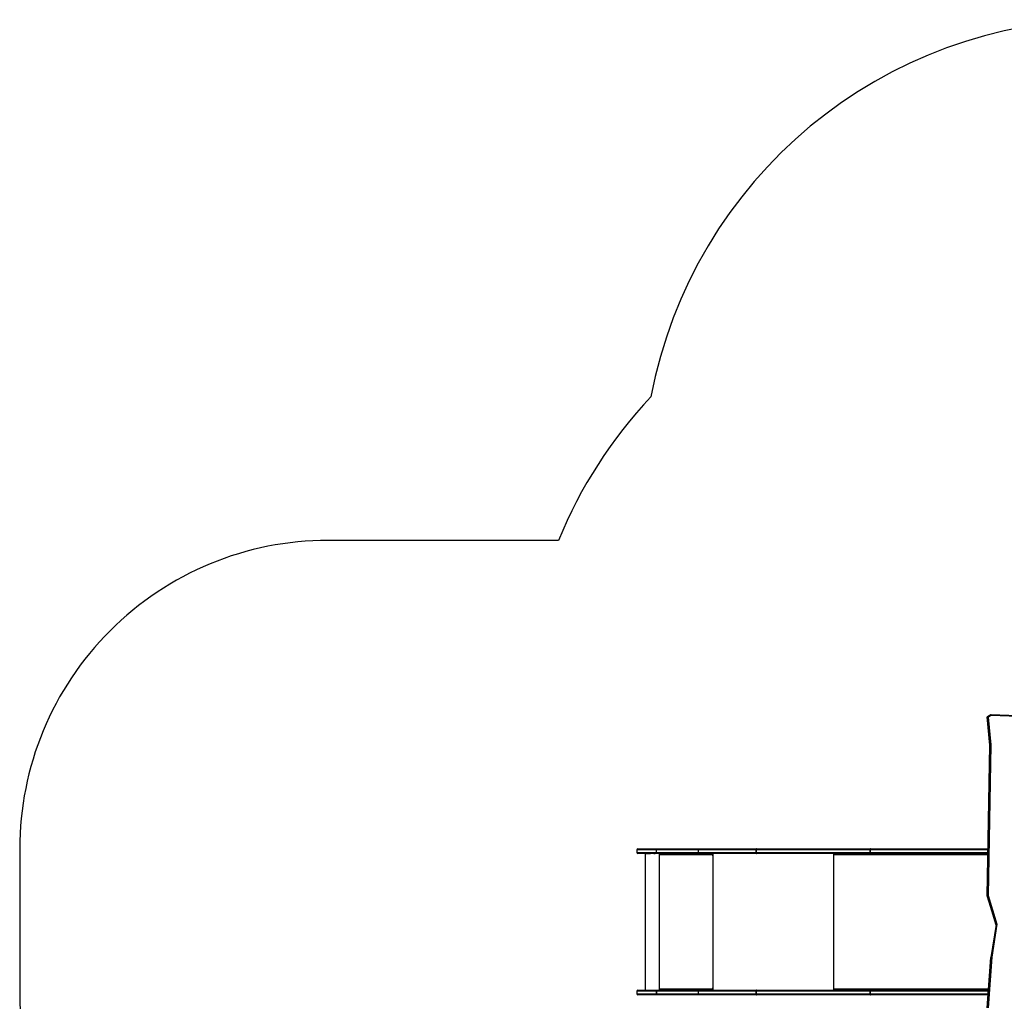
# Model space of a CAD drawing. Units: millimetres. Extents: x -4534 to 384334, y -3372 to 6243.
# Drawn here: x -3790 to -599, y 3062 to 6243 of the extents above; entities that cross this region are included whole.
import ezdxf

# ---------------------------------------------------------------- set-up
doc = ezdxf.new("R2010")
doc.units = ezdxf.units.MM
doc.layers.add('Opvangzone', color=7, linetype='Continuous', true_color=0x00a19a)
doc.layers.add('Toestel 2D', color=7, linetype='Continuous', lineweight=20)

# ---------------------------------------------------------------- blocks, each defined once
blk = doc.blocks.new('0306 2')
at = {"color": 7, "linetype": 'Continuous', "lineweight": 25}
for p, q in [((2677.98, 2052.91), (2677.15, 2062.01)), ((2677.15, 2062.01), (2677.15, 2061.91)), ((2677.15, 2061.9), (2677.98, 2052.83)), ((2678.33, 2062.7), (2677.16, 2062.02)), ((2678.4, 2062.47), (2677.46, 2061.93)), ((2677.46, 2061.93), (2678.28, 2053)), ((2741.6, 2060.2), (2678.33, 2062.7)), ((2741.62, 2059.98), (2678.4, 2062.47)), ((2677.15, 2004.05), (2677.98, 2052.91)), ((2678.28, 2053), (2677.45, 2004.16)), ((2563.55, 2018.94), (2563.55, 2018.04)), ((2563.85, 2019.24), (2569.98, 2019.24)), ((2569.98, 2017.74), (2563.85, 2017.74)), ((2566.25, 2017.74), (2566.25, 1973.44)), ((2566.25, 2017.74), (2568.03, 2017.74)), ((2569.04, 2017.74), (2569.48, 2017.74)), ((2583.52, 2018.94), (2569.95, 2018.94)), ((2569.95, 2018.04), (2569.95, 2018.94)), ((2569.95, 2018.04), (2583.52, 2018.04)), ((2569.98, 2019.24), (2583.56, 2019.24)), ((2583.56, 2017.74), (2569.98, 2017.74)), ((2570.82, 2017.74), (2570.82, 1973.44)), ((2570.92, 2017.74), (2570.92, 2017.24)), ((2570.94, 2017.24), (2570.92, 2017.24)), ((2570.94, 2017.24), (2570.94, 2017.74)), ((2571.02, 2017.24), (2571.02, 2017.34)), ((2588.02, 2017.34), (2571.02, 2017.34)), ((2571.71, 2017.74), (2571.58, 2017.74)), ((2573.43, 2017.74), (2573.26, 2017.74)), ((2573.95, 2017.74), (2573.88, 2017.74)), ((2574.45, 2017.74), (2574.3, 2017.74)), ((2574.57, 2017.74), (2574.43, 2017.74)), ((2583.52, 2018.04), (2583.52, 2018.94)), ((2602.25, 2018.94), (2583.52, 2018.94)), ((2583.52, 2018.04), (2602.25, 2018.04)), ((2583.56, 2019.24), (2602.44, 2019.24)), ((2602.44, 2017.74), (2583.56, 2017.74)), ((2588.02, 2017.34), (2588.02, 2017.24)), ((2588.04, 2017.34), (2588.02, 2017.34)), ((2588.04, 2017.24), (2588.02, 2017.24)), ((2588.04, 2017.24), (2588.04, 2017.34)), ((2588.06, 2017.54), (2588.06, 2017.74)), ((2588.06, 2017.54), (2588.12, 2017.54)), ((2588.12, 2017.24), (2588.12, 2017.74)), ((2602.25, 2018.04), (2602.25, 2018.94)), ((2602.26, 2018.94), (2602.25, 2018.94)), ((2602.26, 2018.04), (2602.25, 2018.04)), ((2602.26, 2018.94), (2602.26, 2018.04)), ((2639.18, 2018.94), (2602.26, 2018.94)), ((2602.26, 2018.04), (2639.18, 2018.04)), ((2602.45, 2019.24), (2602.44, 2019.24)), ((2602.44, 2017.74), (2602.45, 2017.74)), ((2602.45, 2019.24), (2639.37, 2019.24)), ((2639.37, 2017.74), (2602.45, 2017.74)), ((2627.59, 2017.74), (2627.59, 2017.24)), ((2627.67, 2017.24), (2627.67, 2017.34)), ((2627.72, 2017.58), (2627.72, 2017.74)), ((2639.18, 2018.94), (2639.18, 2018.04)), ((2639.18, 2018.04), (2639.18, 2018.94)), ((2639.18, 2018.94), (2639.18, 2018.94)), ((2639.18, 2018.04), (2639.18, 2018.04)), ((2639.38, 2019.24), (2639.37, 2019.24)), ((2639.37, 2017.74), (2639.38, 2017.74)), ((2639.38, 2019.24), (2677.41, 2019.24)), ((2677.38, 2017.74), (2639.38, 2017.74)), ((2677.15, 2004.05), (2677.15, 2003.94)), ((2677.45, 2004.16), (2680.28, 1994.82)), ((2677.15, 2003.94), (2679.96, 1994.65)), ((2679.97, 1994.73), (2678.32, 1984.06)), ((2680.28, 1994.82), (2678.62, 1984.1)), ((2677.15, 1967.68), (2678.32, 1984.05)), ((2678.62, 1984.1), (2677.45, 1967.75)), ((2563.55, 1973.14), (2563.55, 1972.24)), ((2563.85, 1973.44), (2569.98, 1973.44)), ((2566.25, 1973.44), (2568.72, 1973.44)), ((2569.94, 1972.24), (2569.94, 1973.14)), ((2569.95, 1973.14), (2569.94, 1973.14)), ((2569.95, 1972.24), (2569.94, 1972.24)), ((2583.52, 1973.14), (2569.95, 1973.14)), ((2569.95, 1973.14), (2569.95, 1972.24)), ((2569.95, 1972.24), (2583.52, 1972.24)), ((2569.98, 1973.44), (2583.56, 1973.44)), ((2569.98, 1973.44), (2569.98, 1973.44)), ((2570.92, 1973.94), (2570.92, 1973.44)), ((2570.94, 1973.94), (2570.92, 1973.94)), ((2570.94, 1973.44), (2570.94, 1973.94)), ((2571.02, 1973.84), (2571.02, 1973.94)), ((2571.02, 1973.84), (2588.02, 1973.84)), ((2574.34, 1973.44), (2574.2, 1973.44)), ((2574.25, 1973.44), (2574.46, 1973.44)), ((2574.59, 1973.44), (2574.59, 1973.44)), ((2575.26, 1973.44), (2575.44, 1973.44)), ((2602.25, 1973.14), (2583.52, 1973.14)), ((2583.52, 1972.24), (2583.52, 1973.14)), ((2583.52, 1972.24), (2602.25, 1972.24)), ((2583.56, 1973.44), (2602.44, 1973.44)), ((2588.02, 1973.94), (2588.02, 1973.84)), ((2588.04, 1973.94), (2588.02, 1973.94)), ((2588.04, 1973.84), (2588.02, 1973.84)), ((2588.04, 1973.84), (2588.04, 1973.94)), ((2588.06, 1973.64), (2588.06, 1973.44)), ((2588.06, 1973.64), (2588.12, 1973.64)), ((2588.12, 1973.44), (2588.12, 1973.94)), ((2602.25, 1972.24), (2602.25, 1973.14)), ((2602.26, 1973.14), (2602.25, 1973.14)), ((2602.26, 1972.24), (2602.25, 1972.24)), ((2602.26, 1973.14), (2602.26, 1972.24)), ((2639.18, 1973.14), (2602.26, 1973.14)), ((2602.26, 1972.24), (2639.18, 1972.24)), ((2602.45, 1973.44), (2602.44, 1973.44)), ((2602.45, 1973.44), (2639.37, 1973.44)), ((2627.59, 1973.94), (2627.59, 1973.44)), ((2627.67, 1973.84), (2627.67, 1973.94)), ((2627.72, 1973.44), (2627.72, 1973.6)), ((2639.18, 1973.14), (2639.18, 1972.24)), ((2639.18, 1972.24), (2639.18, 1973.14)), ((2639.18, 1973.14), (2639.18, 1973.14)), ((2639.18, 1972.24), (2639.18, 1972.24)), ((2639.38, 1973.44), (2639.37, 1973.44)), ((2639.38, 1973.44), (2677.56, 1973.44)), ((2569.98, 1971.94), (2563.85, 1971.94)), ((2583.56, 1971.94), (2569.98, 1971.94)), ((2569.98, 1971.94), (2569.98, 1971.94)), ((2602.44, 1971.94), (2583.56, 1971.94)), ((2602.44, 1971.94), (2602.45, 1971.94)), ((2639.37, 1971.94), (2602.45, 1971.94)), ((2639.37, 1971.94), (2639.38, 1971.94)), ((2677.46, 1971.94), (2639.38, 1971.94))]:
    blk.add_line(p, q, dxfattribs=at)
at = {"color": 8, "linetype": 'Continuous', "lineweight": 25}
for p, q in [((2677.15, 2061.91), (2677.98, 2052.83)), ((2569.95, 2018.94), (2563.55, 2018.94)), ((2563.55, 2018.04), (2569.95, 2018.04)), ((2588.21, 2017.74), (2588.21, 1973.44)), ((2627.28, 2017.74), (2627.28, 1973.44)), ((2627.67, 2017.24), (2627.59, 2017.24)), ((2677.38, 2017.34), (2627.67, 2017.34)), ((2677.4, 2018.94), (2639.18, 2018.94)), ((2639.18, 2018.04), (2677.39, 2018.04)), ((2679.97, 1994.72), (2677.15, 2004.05)), ((2677.15, 2003.94), (2679.96, 1994.66)), ((2569.94, 1973.14), (2563.55, 1973.14)), ((2563.55, 1972.24), (2569.94, 1972.24)), ((2627.67, 1973.94), (2627.59, 1973.94)), ((2627.67, 1973.84), (2677.59, 1973.84)), ((2677.54, 1973.14), (2639.18, 1973.14)), ((2639.18, 1972.24), (2677.48, 1972.24))]:
    blk.add_line(p, q, dxfattribs=at)
at = {"color": 7, "linetype": 'Continuous', "lineweight": 25, "flags": 128}
for points in [[(2602.44, 2019.24), (2602.4, 2019.24), (2602.37, 2019.22), (2602.34, 2019.19), (2602.31, 2019.15), (2602.28, 2019.11), (2602.27, 2019.06), (2602.26, 2019), (2602.25, 2018.94)], [(2602.25, 2018.04), (2602.26, 2017.98), (2602.27, 2017.93), (2602.28, 2017.87), (2602.31, 2017.83), (2602.34, 2017.79), (2602.37, 2017.76), (2602.4, 2017.75), (2602.44, 2017.74)], [(2602.45, 2019.24), (2602.42, 2019.24), (2602.38, 2019.22), (2602.35, 2019.19), (2602.32, 2019.15), (2602.29, 2019.11), (2602.28, 2019.06), (2602.27, 2019), (2602.26, 2018.94)], [(2602.26, 2018.04), (2602.27, 2017.98), (2602.28, 2017.93), (2602.29, 2017.87), (2602.32, 2017.83), (2602.35, 2017.79), (2602.38, 2017.76), (2602.42, 2017.75), (2602.45, 2017.74)], [(2627.59, 2017.24), (2627.59, 2017.22), (2627.6, 2017.21), (2627.61, 2017.19), (2627.63, 2017.19), (2627.64, 2017.19), (2627.66, 2017.21), (2627.66, 2017.22), (2627.67, 2017.24)], [(2627.67, 2017.34), (2627.67, 2017.42), (2627.69, 2017.49), (2627.71, 2017.56), (2627.74, 2017.62), (2627.78, 2017.67), (2627.83, 2017.71), (2627.87, 2017.73), (2627.92, 2017.74)], [(2639.37, 2019.24), (2639.33, 2019.24), (2639.3, 2019.22), (2639.26, 2019.19), (2639.23, 2019.15), (2639.21, 2019.11), (2639.19, 2019.06), (2639.18, 2019), (2639.18, 2018.94)], [(2639.18, 2018.04), (2639.18, 2017.98), (2639.19, 2017.93), (2639.21, 2017.87), (2639.23, 2017.83), (2639.26, 2017.79), (2639.3, 2017.76), (2639.33, 2017.75), (2639.37, 2017.74)], [(2602.44, 1973.44), (2602.4, 1973.44), (2602.37, 1973.42), (2602.34, 1973.39), (2602.31, 1973.35), (2602.28, 1973.31), (2602.27, 1973.26), (2602.26, 1973.2), (2602.25, 1973.14)], [(2602.25, 1972.24), (2602.26, 1972.18), (2602.27, 1972.13), (2602.28, 1972.07), (2602.31, 1972.03), (2602.34, 1971.99), (2602.37, 1971.96), (2602.4, 1971.95), (2602.44, 1971.94)], [(2602.45, 1973.44), (2602.42, 1973.44), (2602.38, 1973.42), (2602.35, 1973.39), (2602.32, 1973.35), (2602.29, 1973.31), (2602.28, 1973.26), (2602.27, 1973.2), (2602.26, 1973.14)], [(2602.26, 1972.24), (2602.27, 1972.18), (2602.28, 1972.13), (2602.29, 1972.07), (2602.32, 1972.03), (2602.35, 1971.99), (2602.38, 1971.96), (2602.42, 1971.95), (2602.45, 1971.94)], [(2627.67, 1973.94), (2627.66, 1973.96), (2627.66, 1973.98), (2627.64, 1973.99), (2627.63, 1973.99), (2627.61, 1973.99), (2627.6, 1973.98), (2627.59, 1973.96), (2627.59, 1973.94)], [(2627.92, 1973.44), (2627.87, 1973.45), (2627.83, 1973.47), (2627.78, 1973.51), (2627.74, 1973.56), (2627.71, 1973.62), (2627.69, 1973.69), (2627.67, 1973.76), (2627.67, 1973.84)], [(2639.37, 1973.44), (2639.33, 1973.44), (2639.3, 1973.42), (2639.26, 1973.39), (2639.23, 1973.35), (2639.21, 1973.31), (2639.19, 1973.26), (2639.18, 1973.2), (2639.18, 1973.14)], [(2639.18, 1972.24), (2639.18, 1972.18), (2639.19, 1972.13), (2639.21, 1972.07), (2639.23, 1972.03), (2639.26, 1971.99), (2639.3, 1971.96), (2639.33, 1971.95), (2639.37, 1971.94)]]:
    blk.add_lwpolyline(points, dxfattribs=at)
at = {"color": 7, "linetype": 'Continuous', "lineweight": 25}
for centre, radius, start, end in [((2563.85, 2018.94), 0.3, 90, 180), ((2563.85, 2018.04), 0.3, 180, 270), ((2570.49, 2019.03), 0.553, 157.7477, 189.4464), ((2570.49, 2017.95), 0.553, 170.5714, 202.2339), ((2570.97, 2017.24), 0.0496, 179.656, 0.344), ((2570.99, 2017.24), 0.0499, 179.8353, 255.5371), ((2571.88, 2017.44), 0.863, 159.5441, 186.56), ((2584.07, 2019.03), 0.55, 157.6428, 189.484), ((2584.07, 2017.95), 0.551, 170.5329, 202.3398), ((2588.87, 2017.44), 0.863, 159.5466, 186.5574), ((2588.07, 2017.24), 0.0496, 179.6515, 0.3485), ((2588.47, 2017.39), 0.431, 159.5488, 186.5519), ((2588.09, 2017.24), 0.0499, 179.8353, 255.5371), ((2639.45, 2018.98), 0.266, 103.6136, 189.0242), ((2639.45, 2018), 0.266, 170.9775, 256.3827), ((2563.85, 1973.14), 0.3, 90, 180), ((2563.85, 1972.24), 0.3, 180, 270), ((2570.61, 1973.21), 0.661, 160.0179, 186.4219), ((2570.68, 1973.21), 0.736, 162.121, 185.7847), ((2570.61, 1972.17), 0.661, 173.577, 199.9832), ((2570.68, 1972.17), 0.736, 174.2142, 197.8801), ((2570.97, 1973.94), 0.0496, 359.656, 180.344), ((2570.99, 1973.94), 0.0499, 104.4629, 180.1647), ((2571.88, 1973.74), 0.863, 173.4405, 200.4555), ((2584.07, 1973.23), 0.551, 157.6602, 189.4671), ((2584.07, 1972.15), 0.55, 170.5156, 202.3572), ((2588.87, 1973.74), 0.863, 173.4431, 200.4529), ((2588.07, 1973.94), 0.0496, 359.6515, 180.3485), ((2588.09, 1973.94), 0.0499, 104.4629, 180.1647), ((2588.47, 1973.79), 0.431, 173.4481, 200.4512), ((2639.45, 1973.18), 0.266, 103.6162, 189.0236), ((2639.45, 1972.2), 0.266, 170.9739, 256.3862)]:
    blk.add_arc(centre, radius, start, end, dxfattribs=at)
for centre, major_axis, ratio, start_param, end_param in [((2677.46, 2061.85), (0.314, -0.162), 0.196277, 1.671888, 3.242684), ((2678.4, 2062.4), (-0.075, 0.303), 0.061616, 4.956107, 6.265312), ((2678.28, 2052.92), (0.3, 0.011), 0.258296, 1.561176, 3.131972), ((2677.45, 2004.09), (0.301, 0.042), 0.253612, 1.535494, 3.10629), ((2677.45, 2003.98), (0.301, 0.042), 0.253612, 3.10629, 3.181316), ((2680.28, 1994.74), (0.306, 0.022), 0.252215, 1.553009, 3.123805), ((2678.62, 1984.02), (0.298, -0.034), 0.257098, 1.599787, 3.170584)]:
    blk.add_ellipse(centre, major_axis=major_axis, ratio=ratio, start_param=start_param, end_param=end_param, dxfattribs=at)
blk = doc.blocks.new('VPL-04-0306')
at = {"layer": 'Opvangzone'}
blk.add_lwpolyline([(2235.7, 3426.1), (2235.7, 3990.2, 0.19661), (1805.7, 5041.4, 0.3567), (335.7, 6243), (-270.3, 6243, 0.360732), (-1744.5, 5020.4, 0.092908), (-2043.6, 4555.6), (-2790.2, 4555.6, 0.414214), (-3790.2, 3555.6), (-3790.2, 3082.6, 0.414214), (-2790.2, 2082.6), (-2170.3, 2082.6), (-2170.3, 1519.8, 0.414214), (-670.3, 19.8), (719.5, 19.8, 0.304791), (2108.3, 953.1), (3213.1, 953.1, 0.414214), (4213.1, 1953.1), (4213.1, 2426.1, 0.414214), (3213.1, 3426.1)], format="xyb", close=True, dxfattribs=at)
at = {"layer": 'Toestel 2D', "xscale": 10, "yscale": 10, "zscale": 10}
blk.add_blockref('0306 2', (-27425.7, -16636.8), dxfattribs=at)

msp = doc.modelspace()

# ---------------------------------------------------------------- block references
msp.add_blockref('VPL-04-0306', (0, 0))

doc.saveas('drawing.dxf')
